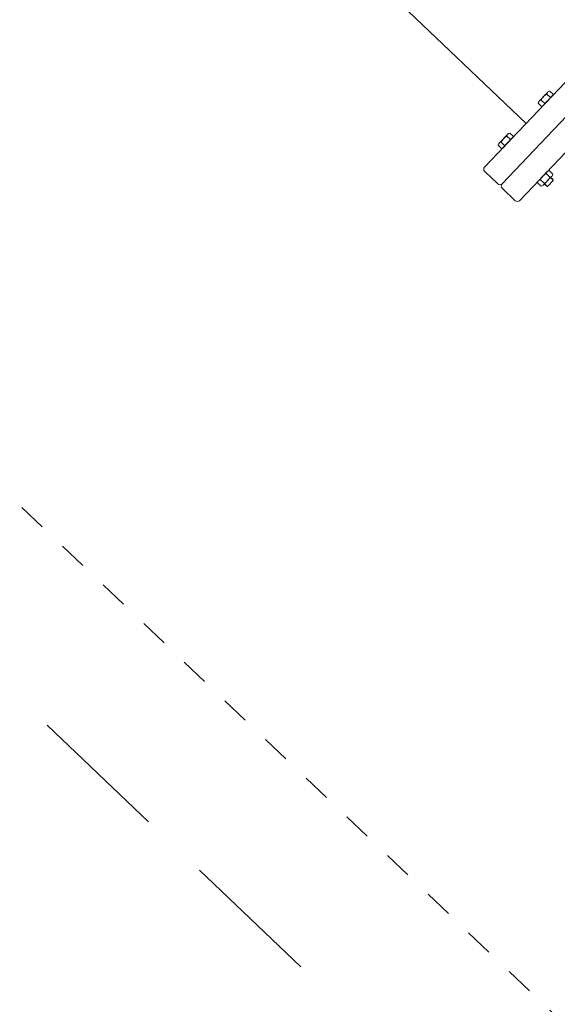
# Model space of a CAD drawing. Extents: x 2263903 to 2270343, y 13773985 to 13783737.
# Drawn here: x 2266982 to 2266984, y 13775094 to 13775097 of the extents above; entities that cross this region are included whole.
import ezdxf

# ---------------------------------------------------------------- set-up
doc = ezdxf.new("R2010")
doc.units = 0
doc.header["$MEASUREMENT"] = 0
doc.linetypes.add('DASHED', pattern=[0.75, 0.5, -0.25])
doc.layers.add('_BNDY_10Jun24$0$V-ESMT-ANNO', color=1, linetype='Continuous', lineweight=18)
doc.layers.add('Concrete', color=3, linetype='Continuous', lineweight=0)
doc.layers.add('C-LFT-STA-PIP-FEATR', color=251, linetype='Continuous')
doc.styles.add('_BNDY_10Jun24$0$ROMANX', font='romans.shx', dxfattribs={"oblique": 22, "height": 1.6})

msp = doc.modelspace()

# ---------------------------------------------------------------- linework, layer by layer
at = {"layer": 'C-LFT-STA-PIP-FEATR', "linetype": 'Continuous', "lineweight": 0}
for p, q in [((2266983.53356, 13775096.66702), (2266982.54402, 13775097.60847)), ((2266984.0373, 13775097.19649), (2266983.3853, 13775096.51119)), ((2266983.44792, 13775096.45161), (2266984.09991, 13775097.13691)), ((2266984.16254, 13775097.07734), (2266983.51054, 13775096.39203)), ((2266983.61069, 13775096.77865), (2266983.57974, 13775096.74611)), ((2266983.63072, 13775096.76994), (2266983.58944, 13775096.72655)), ((2266983.62834, 13775096.76665), (2266983.5926, 13775096.72908)), ((2266983.60725, 13775096.77159), (2266983.62039, 13775096.75909)), ((2266983.61343, 13775096.78084), (2266983.61787, 13775096.78216)), ((2266983.61787, 13775096.78216), (2266983.63072, 13775096.76994)), ((2266983.62795, 13775096.76703), (2266983.62834, 13775096.76665)), ((2266983.57769, 13775096.74327), (2266983.57659, 13775096.73877)), ((2266983.57659, 13775096.73877), (2266983.58944, 13775096.72655)), ((2266983.58662, 13775096.7499), (2266983.59976, 13775096.7374)), ((2266983.59221, 13775096.72946), (2266983.5926, 13775096.72908)), ((2266983.46811, 13775096.62878), (2266983.43715, 13775096.59624)), ((2266983.48813, 13775096.62007), (2266983.44685, 13775096.57668)), ((2266983.46467, 13775096.62172), (2266983.47781, 13775096.60922)), ((2266983.47084, 13775096.63097), (2266983.47529, 13775096.63229)), ((2266983.47529, 13775096.63229), (2266983.48813, 13775096.62007)), ((2266983.4351, 13775096.5934), (2266983.43401, 13775096.5889)), ((2266983.43401, 13775096.5889), (2266983.44685, 13775096.57668)), ((2266983.44403, 13775096.60003), (2266983.45717, 13775096.58753)), ((2266983.48576, 13775096.61678), (2266983.45002, 13775096.57921)), ((2266983.48536, 13775096.61716), (2266983.48576, 13775096.61678)), ((2266983.44962, 13775096.57959), (2266983.45002, 13775096.57921)), ((2266983.38569, 13775096.49554), (2266983.43227, 13775096.45122)), ((2266983.6086, 13775096.4951), (2266983.57765, 13775096.46256)), ((2266983.62549, 13775096.47904), (2266983.59454, 13775096.44651)), ((2266983.60518, 13775096.48804), (2266983.61861, 13775096.47526)), ((2266983.61134, 13775096.4973), (2266983.61579, 13775096.4986)), ((2266983.6158, 13775096.49861), (2266983.62863, 13775096.4864)), ((2266983.62754, 13775096.48188), (2266983.62863, 13775096.4864)), ((2266983.5756, 13775096.45972), (2266983.57451, 13775096.45522)), ((2266983.57451, 13775096.45522), (2266983.58735, 13775096.44301)), ((2266983.58454, 13775096.46635), (2266983.59798, 13775096.45357)), ((2266983.5918, 13775096.44432), (2266983.58735, 13775096.44301)), ((2266983.60044, 13775096.45125), (2266983.59851, 13775096.45068)), ((2266983.60122, 13775096.45051), (2266983.60044, 13775096.45125)), ((2266983.60059, 13775096.44788), (2266983.60122, 13775096.45051)), ((2266983.60098, 13775096.44751), (2266983.60059, 13775096.44788)), ((2266983.60357, 13775096.44827), (2266983.60098, 13775096.44751)), ((2266983.60435, 13775096.44753), (2266983.60357, 13775096.44827)), ((2266983.60372, 13775096.4449), (2266983.60435, 13775096.44753)), ((2266983.60411, 13775096.44453), (2266983.60372, 13775096.4449)), ((2266983.6067, 13775096.4453), (2266983.60411, 13775096.44453)), ((2266983.60749, 13775096.44455), (2266983.6067, 13775096.4453)), ((2266983.60692, 13775096.44224), (2266983.60749, 13775096.44455)), ((2266983.60983, 13775096.44232), (2266983.60692, 13775096.44224)), ((2266983.63044, 13775096.46398), (2266983.60983, 13775096.44232)), ((2266983.62286, 13775096.47442), (2266983.62041, 13775096.4737)), ((2266983.62261, 13775096.47142), (2266983.62325, 13775096.47405)), ((2266983.62339, 13775096.47068), (2266983.62261, 13775096.47142)), ((2266983.62325, 13775096.47405), (2266983.62286, 13775096.47442)), ((2266983.62599, 13775096.47144), (2266983.62339, 13775096.47068)), ((2266983.62574, 13775096.46844), (2266983.62638, 13775096.47107)), ((2266983.62653, 13775096.46769), (2266983.62574, 13775096.46844)), ((2266983.62638, 13775096.47107), (2266983.62599, 13775096.47144)), ((2266983.62912, 13775096.46846), (2266983.62653, 13775096.46769)), ((2266983.62887, 13775096.46546), (2266983.62951, 13775096.46809)), ((2266983.62966, 13775096.46472), (2266983.62887, 13775096.46546)), ((2266983.62951, 13775096.46809), (2266983.62912, 13775096.46846)), ((2266983.63042, 13775096.46494), (2266983.62966, 13775096.46472)), ((2266983.63044, 13775096.46398), (2266983.63042, 13775096.46494)), ((2266983.44831, 13775096.43596), (2266983.4949, 13775096.39163))]:
    msp.add_line(p, q, dxfattribs=at)
for centre, radius, start, end in [((2266983.6302, 13775096.7291), 0.04829, 118.36689, 154.48631), ((2266983.62008, 13775096.76971), 0.01296, 120.88433, 171.69099), ((2266983.58913, 13775096.73718), 0.01296, 101.16221, 151.96887), ((2266983.48761, 13775096.57923), 0.04829, 118.36689, 154.48631), ((2266983.4775, 13775096.61984), 0.01296, 120.88433, 171.69099), ((2266983.44654, 13775096.58731), 0.01296, 101.16221, 151.96887), ((2266983.39331, 13775096.50356), 0.01106, 136.4266, 226.4266), ((2266983.62812, 13775096.44555), 0.04829, 118.36689, 154.48631), ((2266983.618, 13775096.48617), 0.01296, 120.88433, 171.69099), ((2266983.6161, 13775096.48798), 0.01296, 281.16221, 331.96887), ((2266983.4399, 13775096.45923), 0.01106, 226.4266, 316.4266), ((2266983.45593, 13775096.44398), 0.01106, 136.4266, 226.4266), ((2266983.45593, 13775096.44398), 0.01106, 136.4266, 226.4266), ((2266983.58704, 13775096.45363), 0.01296, 101.16221, 151.96887), ((2266983.58514, 13775096.45544), 0.01296, 300.88433, 351.69099), ((2266983.57503, 13775096.49606), 0.04829, 298.36689, 334.48631), ((2266983.50252, 13775096.39965), 0.01106, 226.4266, 316.4266)]:
    msp.add_arc(centre, radius, start, end, dxfattribs=at)
at = {"layer": 'Concrete', "linetype": 'DASHED', "lineweight": 0}
msp.add_lwpolyline([(2266990.66947, 13775094.38937), (2266980.52658, 13775104.03933), (2266976.39088, 13775099.69238), (2266986.53377, 13775090.04241)], dxfattribs=at)
at = {"layer": 'Concrete', "linetype": 'DASHED', "lineweight": 0, "ltscale": 0.05}
msp.add_lwpolyline([(2266990.32483, 13775094.02712), (2266980.54419, 13775103.33244), (2266977.09777, 13775099.70998), (2266986.87841, 13775090.40466)], dxfattribs=at)

# ---------------------------------------------------------------- texts
at = {"layer": '_BNDY_10Jun24$0$V-ESMT-ANNO', "style": '_BNDY_10Jun24$0$ROMANX', "oblique": 22}
msp.add_text('APPROXIMATE LOCATION BASED ON SIGN MARKERS', height=5, rotation=46.44787, dxfattribs=at).set_placement((2266984.90074, 13775028.2862))

doc.saveas('drawing.dxf')
